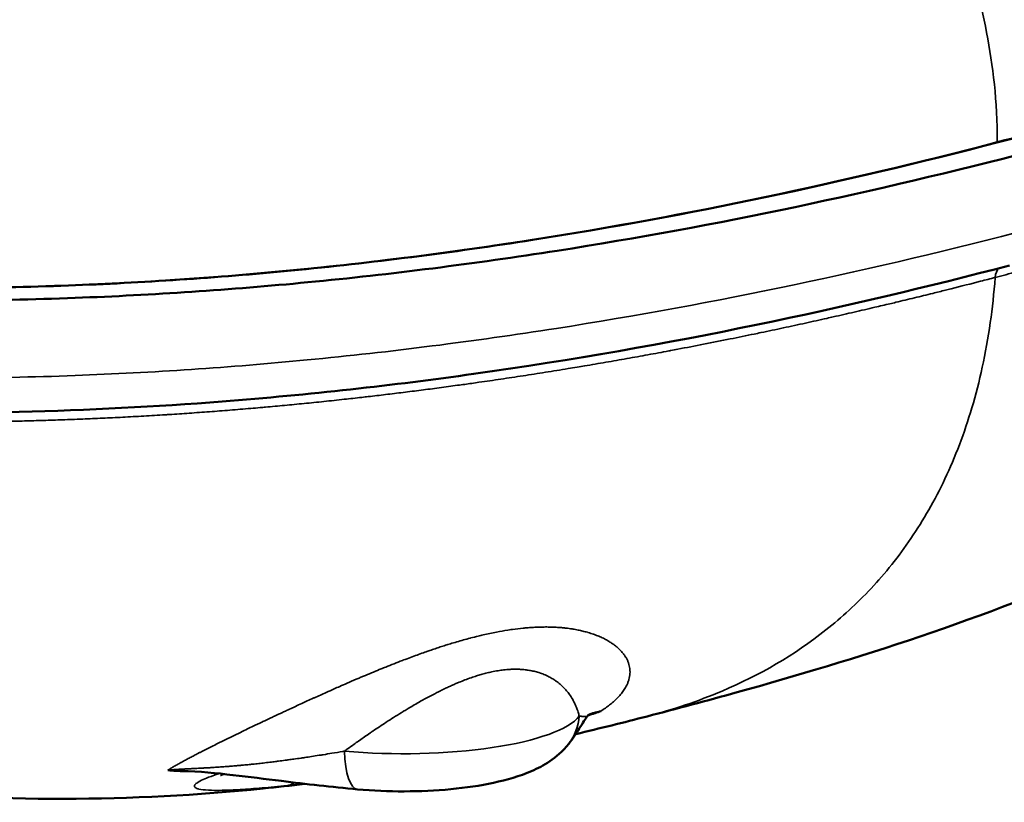
# Model space of a CAD drawing. Units: millimetres. Extents: x 0 to 1782, y 0 to 1260.
# Drawn here: x 1367 to 1428, y 369 to 418 of the extents above; entities that cross this region are included whole.
import ezdxf

# ---------------------------------------------------------------- set-up
doc = ezdxf.new("R2010")
doc.units = ezdxf.units.MM
doc.header["$LTSCALE"] = 3
doc.layers.add('Visible (ISO)', color=7, linetype='Continuous', lineweight=50)
doc.layers.add('Visible Narrow (ISO)', color=7, linetype='Continuous', lineweight=35)

msp = doc.modelspace()

# ---------------------------------------------------------------- linework, layer by layer
at = {"layer": 'Visible (ISO)'}
for p, q in [((1399.5237, 376.6017), (1399.5252, 376.602)), ((1401.6614, 373.9217), (1401.6614, 373.9217)), ((1401.3737, 372.8783), (1401.3737, 372.8783))]:
    msp.add_line(p, q, dxfattribs=at)
for points, knots in [([(1427.8654, 409.9081), (1430.928, 410.7084), (1436.8828, 412.309), (1445.1774, 414.7104), (1452.6745, 417.1123), (1459.1768, 419.515), (1464.4506, 421.9188), (1468.2375, 424.324), (1470.1914, 426.6215), (1470.3402, 428.1174), (1470.158, 428.8107)], [0, 0, 0, 0, 0.07692308, 0.15384615, 0.23076923, 0.30769231, 0.38461538, 0.46153846, 0.53846154, 0.60488756, 0.60488756, 0.60488756, 0.60488756]), ([(1469.0835, 416.6533), (1468.4422, 414.3096), (1467.5457, 412.0447), (1464.9232, 406.935), (1462.9892, 404.1753), (1457.9376, 398.3344), (1454.6111, 395.4133), (1445.9841, 389.1242), (1440.3909, 386.089), (1426.9387, 380.0915), (1418.9217, 377.5577), (1409.6352, 374.9837), (1407.7575, 374.4841), (1405.9102, 374.0046)], [0.2435225, 0.2435225, 0.2435225, 0.2435225, 0.9799735, 0.9799735, 2.0214456, 2.0214456, 3.4160777, 3.4160777, 5.4443489, 5.4443489, 8.2430265, 8.2430265, 8.9663172, 8.9663172, 8.9663172, 8.9663172]), ([(1320.2007, 404.996), (1322.0373, 404.6068), (1328.8998, 403.2613), (1340.3936, 401.6693), (1355.07, 400.7195), (1369.3609, 400.7799), (1384.0453, 401.7747), (1403.3886, 404.241), (1418.1321, 407.3648), (1427.8654, 409.9081)], [0.07251075, 0.07251075, 0.07251075, 0.07251075, 0.12, 0.25, 0.37, 0.5, 0.62, 0.75, 1, 1, 1, 1]), ([(1320.2002, 403.9971), (1321.4672, 403.7419), (1327.9339, 402.507), (1339.2816, 400.9323), (1354.7335, 399.9309), (1369.7931, 399.9956), (1385.1317, 401.0373), (1405.1103, 403.5881), (1420.1222, 406.7747), (1429.9884, 409.3528)], [0.08826737, 0.08826737, 0.08826737, 0.08826737, 0.12, 0.25, 0.37, 0.5, 0.62, 0.75, 1, 1, 1, 1]), ([(1428.5595, 402.1957), (1418.5671, 399.5846), (1407.4897, 397.164), (1390.0672, 394.7119), (1384.7983, 394.1166), (1375.2255, 393.3731), (1370.9599, 393.15), (1359.632, 392.8852), (1352.363, 393.066), (1339.6205, 394.0223), (1333.9024, 394.7173), (1325.7093, 396.0451), (1322.8976, 396.5701), (1320.1965, 397.1339)], [0, 0, 0, 0, 4.2244056, 4.2244056, 5.9267548, 5.9267548, 7.2190244, 7.2190244, 9.3389147, 9.3389147, 11.1900806, 11.1900806, 12.2168041, 12.2168041, 12.2168041, 12.2168041]), ([(1403.0186, 374.3304), (1402.9618, 374.3111), (1402.9042, 374.2919), (1402.8458, 374.2726), (1402.7878, 374.2535), (1402.729, 374.2345), (1402.6694, 374.2155), (1402.6102, 374.1967), (1402.5503, 374.1779), (1402.4898, 374.1593), (1402.4633, 374.1511), (1402.4367, 374.1429), (1402.41, 374.1348), (1402.4005, 374.1319), (1402.391, 374.1291), (1402.3815, 374.1262), (1402.3732, 374.1237), (1402.3649, 374.1212), (1402.3566, 374.1187)], [0, 0, 0, 0, 0.07009296, 0.07009296, 0.07009296, 0.13974085, 0.13974085, 0.13974085, 0.20893437, 0.20893437, 0.20893437, 0.23925433, 0.23925433, 0.23925433, 0.25, 0.25, 0.25, 0.25940438, 0.25940438, 0.25940438, 0.25940438]), ([(1402.1604, 374.0051), (1402.0642, 373.8661), (1401.8928, 373.5823), (1401.4969, 372.9607), (1401.2813, 372.6364), (1401.0159, 372.2933)], [0, 0, 0, 0, 0.33464088, 0.33464088, 0.614145, 0.614145, 0.614145, 0.614145]), ([(1387.8216, 369.4428), (1388.7672, 369.3569), (1389.7505, 369.3148), (1391.7161, 369.318), (1392.6974, 369.3634), (1394.5815, 369.5417), (1395.4827, 369.6736), (1397.1651, 370.0357), (1397.9416, 370.2577), (1399.0739, 370.7509), (1399.4481, 370.9421), (1400.2196, 371.462), (1400.626, 371.789), (1401.0163, 372.2938)], [3.5936599, 3.5936599, 3.5936599, 3.5936599, 3.9344739, 3.9344739, 4.2752879, 4.2752879, 4.6161019, 4.6161019, 4.9569159, 4.9569159, 5.1273229, 5.1273229, 5.2977299, 5.2977299, 5.2977299, 5.2977299]), ([(1376.8197, 370.5878), (1376.7785, 370.5885), (1376.7383, 370.5894), (1376.6992, 370.5905), (1376.6472, 370.5919), (1376.597, 370.5937), (1376.5488, 370.5958), (1376.5237, 370.5969), (1376.4991, 370.5981), (1376.475, 370.5994), (1376.4332, 370.6016), (1376.393, 370.604), (1376.3544, 370.6066), (1376.3063, 370.61), (1376.2607, 370.6136), (1376.2175, 370.6175), (1376.1952, 370.6195), (1376.1736, 370.6216), (1376.1526, 370.6238), (1376.1135, 370.6279), (1376.0766, 370.6321), (1376.0417, 370.6366), (1376.0154, 370.64), (1375.9903, 370.6435), (1375.9662, 370.647)], [0.53018884, 0.53018884, 0.53018884, 0.53018884, 0.58219958, 0.58219958, 0.58219958, 0.65138189, 0.65138189, 0.65138189, 0.68739138, 0.68739138, 0.68739138, 0.75, 0.75, 0.75, 0.82819087, 0.82819087, 0.82819087, 0.86851892, 0.86851892, 0.86851892, 0.94358503, 0.94358503, 0.94358503, 1, 1, 1, 1]), ([(1387.8216, 369.4428), (1386.1956, 369.5905), (1384.6131, 369.7725), (1382.0472, 370.0895), (1381.0475, 370.2197), (1379.0076, 370.4546), (1377.9415, 370.5693), (1376.8197, 370.5878)], [0, 0, 0, 0, 0.5144223, 0.5144223, 0.84922, 0.84922, 1.1866384, 1.1866384, 1.1866384, 1.1866384]), ([(1384.5165, 369.7889), (1383.6504, 369.6819), (1382.781, 369.5833), (1373.7719, 368.6554), (1365.1956, 368.6312), (1354.3078, 369.6961), (1351.8466, 370.0077), (1349.4066, 370.3819)], [2.3794713, 2.3794713, 2.3794713, 2.3794713, 2.6516704, 2.6516704, 5.1923346, 5.1923346, 5.9335786, 5.9335786, 5.9335786, 5.9335786]), ([(1379.457, 370.4015), (1379.3928, 370.3782), (1379.3422, 370.3585), (1379.2736, 370.3303), (1379.2545, 370.3215), (1379.2522, 370.3204), (1379.2521, 370.3204), (1379.2521, 370.3204)], [0.29675371, 0.29675371, 0.29675371, 0.29675371, 0.3516141, 0.3516141, 0.4039483, 0.4039483, 0.40730461, 0.40730461, 0.40730461, 0.40730461])]:
    msp.add_open_spline(points, degree=3, knots=knots, dxfattribs=at)
for points in [[(1405.9102, 374.0046), (1404.4567, 373.6273), (1402.9693, 373.2562), (1401.4501, 372.8964)], [(1402.2486, 374.1174), (1402.2486, 374.1174), (1402.2138, 374.0823), (1402.1604, 374.0052)], [(1402.1604, 374.0051), (1402.1604, 374.0052), (1402.1604, 374.0052), (1402.1604, 374.0052)], [(1402.3566, 374.1187), (1402.2839, 374.0968), (1402.2357, 374.0787), (1402.2052, 374.0661)]]:
    msp.add_open_spline(points, degree=3, dxfattribs=at)
at = {"layer": 'Visible Narrow (ISO)'}
for p, q in [((1427.8036, 409.9243), (1427.8036, 409.892)), ((1400.0309, 376.3387), (1400.0312, 376.3389)), ((1400.1493, 376.2622), (1400.1494, 376.2623)), ((1400.4846, 376.0064), (1400.4845, 376.0064))]:
    msp.add_line(p, q, dxfattribs=at)
for centre, major_axis, ratio, start_param, end_param in [((1428.3701, 401.1673), (-0.2528, 0.9675), 0.6828812, 0.3248196, 1.1047955), ((1390.6643, 374.6033), (11.2277, -0.006), 0.2614422, 4.3798839, 6.0839363), ((1398.2474, 374.4346), (2.7689, -2.1409), 0.9461228, 0.0000315, 0.5612681), ((1388.1382, 372.9285), (-0.3166, -3.4857), 0.3150609, 5.0612812, 6.2831853), ((1383.0262, 373.1612), (0.3775, -3.4796), 0.5089763, 0.0250539, 0.2757505)]:
    msp.add_ellipse(centre, major_axis=major_axis, ratio=ratio, start_param=start_param, end_param=end_param, dxfattribs=at)
for points, knots in [([(1408.2423, 449.4475), (1408.5693, 449.123), (1410.0323, 447.6464), (1412.5455, 444.9135), (1415.6536, 441.0862), (1418.5587, 436.9993), (1421.2331, 432.6146), (1423.6335, 427.8766), (1425.6882, 422.6987), (1427.2563, 416.918), (1427.805, 412.4671), (1427.8036, 409.9243)], [0.48218623, 0.48218623, 0.48218623, 0.48218623, 0.5, 0.5625, 0.625, 0.6875, 0.75, 0.8125, 0.875, 0.9375, 1, 1, 1, 1]), ([(1427.8036, 409.9243), (1432.7544, 411.218), (1442.2266, 413.8087), (1454.5503, 417.7034), (1464.1402, 421.605), (1469.2324, 425.0581), (1470.1701, 427.2106), (1470.1686, 428.0598)], [0, 0, 0, 0, 0.125, 0.25, 0.375, 0.5, 0.58141713, 0.58141713, 0.58141713, 0.58141713]), ([(1427.6663, 401.4478), (1428.1054, 401.5625), (1428.5564, 401.6808), (1429.4691, 401.9213), (1429.9303, 402.0433), (1430.5878, 402.2182), (1430.7751, 402.2681), (1431.4766, 402.4555), (1432.0012, 402.5964), (1433.0681, 402.8848), (1433.6104, 403.0322), (1434.3153, 403.2252), (1434.469, 403.2674), (1435.1716, 403.4605), (1435.7291, 403.6148), (1436.8569, 403.9293), (1437.4271, 404.0895), (1438.1954, 404.3072), (1438.3872, 404.3617), (1439.0787, 404.5588), (1439.5828, 404.7034), (1440.6001, 404.9979), (1441.1134, 405.1476), (1442.006, 405.4103), (1442.3832, 405.5221), (1443.1373, 405.747), (1443.5141, 405.8601), (1444.2641, 406.087), (1444.6374, 406.2006), (1445.3759, 406.4273), (1445.7411, 406.5402), (1446.4514, 406.7616), (1446.7962, 406.8699), (1447.5218, 407.0995), (1447.9029, 407.2211), (1448.6633, 407.4662), (1449.0425, 407.5895), (1449.8072, 407.8408), (1450.1927, 407.9687), (1450.9675, 408.2287), (1451.3569, 408.3608), (1452.0706, 408.6059), (1452.3945, 408.7182), (1453.0269, 408.9398), (1453.3352, 409.049), (1453.6626, 409.1661), (1453.6804, 409.1725), (1453.9922, 409.2842), (1454.287, 409.3909), (1454.8729, 409.6054), (1455.164, 409.7132), (1455.7402, 409.929), (1456.0252, 410.037), (1456.3838, 410.1746), (1456.4568, 410.2027), (1456.9346, 410.3872), (1457.3408, 410.547), (1458.1474, 410.8708), (1458.5478, 411.0348), (1459.3586, 411.3745), (1459.7689, 411.5505), (1460.5689, 411.9029), (1460.9587, 412.079), (1461.564, 412.3606), (1461.7832, 412.4643), (1462.2104, 412.6701), (1462.4186, 412.7722), (1462.7609, 412.9433), (1462.8966, 413.012), (1463.2265, 413.1812), (1463.419, 413.2819), (1463.7932, 413.4817), (1463.975, 413.5807), (1464.3293, 413.778), (1464.502, 413.8761), (1464.8166, 414.0592), (1464.9597, 414.1441), (1465.0994, 414.2287)], [0.00000065, 0.00000065, 0.00000065, 0.00000065, 0.02829091, 0.02829091, 0.0558311, 0.0558311, 0.06666667, 0.06666667, 0.09607116, 0.09607116, 0.12524997, 0.12524997, 0.13333333, 0.13333333, 0.16203773, 0.16203773, 0.19056327, 0.19056327, 0.2, 0.2, 0.22446892, 0.22446892, 0.24893784, 0.24893784, 0.26666667, 0.26666667, 0.28418205, 0.28418205, 0.3013267, 0.3013267, 0.31789032, 0.31789032, 0.33333333, 0.33333333, 0.35017954, 0.35017954, 0.36673034, 0.36673034, 0.38336517, 0.38336517, 0.4, 0.4, 0.41373538, 0.41373538, 0.42672077, 0.42672077, 0.42747076, 0.42747076, 0.43979617, 0.43979617, 0.45188772, 0.45188772, 0.46366189, 0.46366189, 0.46666667, 0.46666667, 0.48333333, 0.48333333, 0.49979126, 0.49979126, 0.51682826, 0.51682826, 0.53333333, 0.53333333, 0.54281879, 0.54281879, 0.55203382, 0.55203382, 0.55818481, 0.55818481, 0.56714942, 0.56714942, 0.57594157, 0.57594157, 0.58465812, 0.58465812, 0.5922205, 0.5922205, 0.5922205, 0.5922205]), ([(1320.2007, 405.0254), (1327.0798, 403.5653), (1343.6076, 401.0424), (1369.7675, 400.3578), (1398.7331, 403.2821), (1418.0982, 407.3882), (1427.8036, 409.9243)], [0.07202546, 0.07202546, 0.07202546, 0.07202546, 0.25, 0.5, 0.75, 1, 1, 1, 1]), ([(1320.1976, 399.1496), (1321.4813, 398.8906), (1327.9595, 397.6526), (1339.3117, 396.0774), (1354.7408, 395.0774), (1369.7778, 395.1421), (1385.0971, 396.1824), (1405.0571, 398.7307), (1420.0611, 401.9154), (1429.9234, 404.4925)], [0.08781843, 0.08781843, 0.08781843, 0.08781843, 0.12, 0.25, 0.37, 0.5, 0.62, 0.75, 1, 1, 1, 1]), ([(1320.1962, 396.6162), (1320.4376, 396.5648), (1320.6799, 396.5138), (1321.2729, 396.3902), (1321.6242, 396.3181), (1322.3233, 396.1766), (1322.671, 396.1074), (1323.3644, 395.9713), (1323.7101, 395.9045), (1324.3985, 395.7735), (1324.7412, 395.7093), (1325.3773, 395.592), (1325.6711, 395.5385), (1326.0011, 395.4793), (1326.0387, 395.4726), (1326.5711, 395.3774), (1327.0613, 395.2918), (1328.0351, 395.1257), (1328.5187, 395.0451), (1329.4776, 394.8892), (1329.9531, 394.8137), (1330.8953, 394.6678), (1331.3622, 394.5973), (1332.1984, 394.4742), (1332.5689, 394.4208), (1332.9577, 394.3659), (1332.9778, 394.363), (1333.5527, 394.282), (1334.1033, 394.2069), (1335.1795, 394.0648), (1335.7055, 393.9976), (1336.7739, 393.8654), (1337.3159, 393.8007), (1338.392, 393.6768), (1338.926, 393.6176), (1339.4606, 393.5605), (1339.465, 393.56), (1339.4694, 393.5595), (1340.0152, 393.5013), (1340.5571, 393.4457), (1341.6356, 393.3397), (1342.1723, 393.2891), (1343.2428, 393.1926), (1343.7765, 393.1467), (1344.7204, 393.0691), (1345.1328, 393.0366), (1345.5504, 393.0048), (1345.5597, 393.0041), (1346.0855, 392.9642), (1346.5954, 392.9275), (1347.6088, 392.8582), (1348.1121, 392.8257), (1349.1151, 392.7645), (1349.6146, 392.736), (1350.4372, 392.6918), (1350.7643, 392.675), (1351.1088, 392.6581), (1351.1294, 392.6571), (1351.5246, 392.6379), (1351.8949, 392.6209), (1352.6347, 392.5889), (1353.004, 392.5739), (1353.7393, 392.5459), (1354.1051, 392.533), (1354.8351, 392.5091), (1355.1993, 392.4982), (1355.7457, 392.4832), (1355.9299, 392.4783), (1356.1438, 392.473), (1356.174, 392.4723), (1356.599, 392.4619), (1356.9909, 392.4535), (1357.7573, 392.439), (1358.1319, 392.433), (1358.8972, 392.4226), (1359.2878, 392.4183), (1360.0667, 392.412), (1360.4551, 392.4098), (1360.8831, 392.4086), (1360.9231, 392.4085), (1361.3419, 392.4076), (1361.7203, 392.4077), (1362.4722, 392.4098), (1362.8455, 392.4118), (1363.6025, 392.4177), (1363.9862, 392.4217), (1364.7567, 392.4317), (1365.1435, 392.4377), (1365.5842, 392.4457), (1365.636, 392.4466), (1366.0745, 392.4549), (1366.4634, 392.4632), (1367.2459, 392.4819), (1367.6396, 392.4924), (1368.4309, 392.5155), (1368.8286, 392.5281), (1369.6289, 392.5557), (1370.0315, 392.5706), (1370.5056, 392.5895), (1370.5729, 392.5922), (1371.0497, 392.6116), (1371.4635, 392.6295), (1372.2966, 392.6679), (1372.7159, 392.6884), (1373.5721, 392.7326), (1374.0092, 392.7563), (1374.8957, 392.807), (1375.3451, 392.834), (1375.8879, 392.8681), (1375.975, 392.8737), (1376.471, 392.9054), (1376.8847, 392.933), (1377.7184, 392.9908), (1378.1385, 393.021), (1378.9852, 393.0842), (1379.412, 393.1172), (1380.272, 393.1861), (1380.7052, 393.2219), (1381.3381, 393.276), (1381.5359, 393.2932), (1381.843, 393.3202), (1381.952, 393.3298), (1382.4582, 393.375), (1382.857, 393.4116), (1383.6618, 393.4875), (1384.0678, 393.5267), (1384.8872, 393.608), (1385.3006, 393.65), (1386.1359, 393.7371), (1386.5579, 393.7822), (1387.3483, 393.8686), (1387.7154, 393.9096), (1388.218, 393.9668), (1388.3502, 393.9819), (1388.8417, 394.0386), (1389.2038, 394.0812), (1389.933, 394.1686), (1390.3003, 394.2134), (1391.0409, 394.3054), (1391.4142, 394.3526), (1392.165, 394.4492), (1392.5423, 394.4986), (1393.3028, 394.5999), (1393.6858, 394.6518), (1394.3644, 394.7452), (1394.6603, 394.7865), (1395.1057, 394.8493), (1395.2559, 394.8706), (1395.8636, 394.9575), (1396.3185, 395.0237), (1397.2374, 395.1598), (1397.7011, 395.2297), (1398.6301, 395.3722), (1399.0952, 395.4449), (1400.0334, 395.5938), (1400.5059, 395.6701), (1401.1649, 395.7783), (1401.3572, 395.8101), (1401.7013, 395.8674), (1401.8535, 395.8928), (1402.4521, 395.9934), (1402.8924, 396.0686), (1403.774, 396.2212), (1404.215, 396.2986), (1405.0933, 396.455), (1405.5304, 396.5339), (1406.4048, 396.6939), (1406.8419, 396.775), (1407.3117, 396.8633), (1407.3494, 396.8704), (1407.5348, 396.9053), (1407.6821, 396.9331), (1408.3733, 397.0645), (1408.9098, 397.1681), (1410.0031, 397.3823), (1410.5585, 397.493), (1411.613, 397.7062), (1412.1135, 397.8089), (1412.7452, 397.9401), (1412.8864, 397.9696), (1413.501, 398.0983), (1413.9648, 398.1966), (1414.8941, 398.3958), (1415.3586, 398.4966), (1416.2674, 398.6961), (1416.7117, 398.7948), (1417.2796, 398.9221), (1417.4119, 398.9519), (1417.99, 399.0824), (1418.4266, 399.1821), (1419.2944, 399.382), (1419.7249, 399.4823), (1420.466, 399.6565), (1420.7806, 399.731), (1421.2147, 399.8345), (1421.3386, 399.8641), (1421.8549, 399.9879), (1422.24, 400.081), (1423.0084, 400.2683), (1423.3912, 400.3624), (1424.0341, 400.5217), (1424.2974, 400.5873), (1424.6758, 400.6821), (1424.7932, 400.7116), (1425.5443, 400.9007), (1426.1596, 401.0576), (1427.0639, 401.291), (1427.368, 401.37), (1427.6663, 401.4478)], [0.05687826, 0.05687826, 0.05687826, 0.05687826, 0.06164709, 0.06164709, 0.06851529, 0.06851529, 0.07528306, 0.07528306, 0.08201204, 0.08201204, 0.08870786, 0.08870786, 0.09449223, 0.09449223, 0.0952381, 0.0952381, 0.10504247, 0.10504247, 0.11488492, 0.11488492, 0.12472451, 0.12472451, 0.13453824, 0.13453824, 0.14242654, 0.14242654, 0.14285714, 0.14285714, 0.15473701, 0.15473701, 0.16626231, 0.16626231, 0.17831947, 0.17831947, 0.19037663, 0.19037663, 0.19047619, 0.19047619, 0.19047619, 0.20288923, 0.20288923, 0.21539527, 0.21539527, 0.22808653, 0.22808653, 0.23809524, 0.23809524, 0.23832378, 0.23832378, 0.25098912, 0.25098912, 0.26382598, 0.26382598, 0.2769256, 0.2769256, 0.28571429, 0.28571429, 0.28627448, 0.28627448, 0.29645201, 0.29645201, 0.30682411, 0.30682411, 0.31729815, 0.31729815, 0.32790696, 0.32790696, 0.33333333, 0.33333333, 0.33422679, 0.33422679, 0.34590819, 0.34590819, 0.35720087, 0.35720087, 0.36907662, 0.36907662, 0.38095238, 0.38095238, 0.38217634, 0.38217634, 0.39377511, 0.39377511, 0.40520055, 0.40520055, 0.41688599, 0.41688599, 0.42857143, 0.42857143, 0.43012577, 0.43012577, 0.44172298, 0.44172298, 0.45329171, 0.45329171, 0.46478216, 0.46478216, 0.47619048, 0.47619048, 0.47807355, 0.47807355, 0.48950754, 0.48950754, 0.50081903, 0.50081903, 0.51231428, 0.51231428, 0.52380952, 0.52380952, 0.52600003, 0.52600003, 0.53624757, 0.53624757, 0.54643694, 0.54643694, 0.55661531, 0.55661531, 0.56680862, 0.56680862, 0.57142857, 0.57142857, 0.57396711, 0.57396711, 0.5831992, 0.5831992, 0.59248245, 0.59248245, 0.6017845, 0.6017845, 0.61110345, 0.61110345, 0.61904762, 0.61904762, 0.6218702, 0.6218702, 0.62950558, 0.62950558, 0.63715429, 0.63715429, 0.64486858, 0.64486858, 0.65263921, 0.65263921, 0.6605359, 0.6605359, 0.66666667, 0.66666667, 0.66979502, 0.66979502, 0.6793472, 0.6793472, 0.68923638, 0.68923638, 0.699359, 0.699359, 0.70990286, 0.70990286, 0.71428571, 0.71428571, 0.71779812, 0.71779812, 0.72816767, 0.72816767, 0.73886254, 0.73886254, 0.74975715, 0.74975715, 0.76093096, 0.76093096, 0.76190476, 0.76190476, 0.76573516, 0.76573516, 0.77995444, 0.77995444, 0.79520806, 0.79520806, 0.80952381, 0.80952381, 0.81368276, 0.81368276, 0.82773161, 0.82773161, 0.84243723, 0.84243723, 0.85714286, 0.85714286, 0.86164706, 0.86164706, 0.8769617, 0.8769617, 0.89275967, 0.89275967, 0.9047619, 0.9047619, 0.90959952, 0.90959952, 0.92505819, 0.92505819, 0.94104145, 0.94104145, 0.95238095, 0.95238095, 0.95752375, 0.95752375, 0.98545364, 0.98545364, 1, 1, 1, 1]), ([(1427.6663, 401.4478), (1427.5919, 400.4636), (1427.2651, 397.4952), (1426.3044, 393.1629), (1424.603, 388.7457), (1422.4687, 385.033), (1419.9663, 381.919), (1416.1995, 378.467), (1411.5475, 375.7745), (1407.5405, 374.4278), (1405.9102, 374.0046)], [0, 0, 0, 0, 0.02984374, 0.09452082, 0.15919791, 0.22387499, 0.28855207, 0.35322916, 0.48258333, 0.5656359, 0.5656359, 0.5656359, 0.5656359]), ([(1403.0186, 374.3304), (1403.1174, 374.394), (1403.2136, 374.4588), (1403.3069, 374.5249), (1403.3982, 374.5897), (1403.4869, 374.6558), (1403.5726, 374.7232), (1403.653, 374.7866), (1403.7309, 374.8512), (1403.8058, 374.917), (1403.8664, 374.9702), (1403.925, 375.0242), (1403.9816, 375.0791), (1404.0618, 375.157), (1404.1379, 375.2366), (1404.2093, 375.3179), (1404.2795, 375.3979), (1404.3451, 375.4795), (1404.4055, 375.5628), (1404.4646, 375.6442), (1404.5186, 375.7271), (1404.567, 375.8114), (1404.5739, 375.8235), (1404.5807, 375.8356), (1404.5875, 375.8477), (1404.6057, 375.8807), (1404.623, 375.9139), (1404.6394, 375.9473), (1404.6688, 376.0071), (1404.6954, 376.0675), (1404.719, 376.1285), (1404.7433, 376.1914), (1404.7644, 376.2548), (1404.782, 376.3187), (1404.7977, 376.3754), (1404.8106, 376.4323), (1404.8206, 376.4895), (1404.8214, 376.4937), (1404.8221, 376.4979), (1404.8228, 376.5021), (1404.8331, 376.5632), (1404.8402, 376.6245), (1404.8438, 376.6858), (1404.8475, 376.7468), (1404.8478, 376.8079), (1404.8447, 376.8688), (1404.8442, 376.8785), (1404.8436, 376.8883), (1404.843, 376.898), (1404.8428, 376.9005), (1404.8426, 376.903), (1404.8424, 376.9055), (1404.8381, 376.9648), (1404.8305, 377.0239), (1404.8198, 377.0827), (1404.8091, 377.1412), (1404.7953, 377.1993), (1404.7783, 377.2569), (1404.7615, 377.3143), (1404.7415, 377.3712), (1404.7186, 377.4275), (1404.6956, 377.4838), (1404.6697, 377.5394), (1404.641, 377.5942), (1404.6122, 377.6492), (1404.5806, 377.7034), (1404.5464, 377.7567), (1404.5306, 377.7813), (1404.5143, 377.8057), (1404.4974, 377.8299), (1404.4783, 377.8572), (1404.4585, 377.8843), (1404.4381, 377.9111), (1404.3888, 377.9756), (1404.3356, 378.0384), (1404.2787, 378.0995), (1404.2209, 378.1616), (1404.1593, 378.222), (1404.0942, 378.2804), (1404.0851, 378.2886), (1404.0759, 378.2968), (1404.0667, 378.3049), (1404.0081, 378.3562), (1403.9469, 378.4061), (1403.8832, 378.4546), (1403.8211, 378.5017), (1403.7568, 378.5474), (1403.6903, 378.5917), (1403.6264, 378.6343), (1403.5605, 378.6756), (1403.4928, 378.7155), (1403.4127, 378.7626), (1403.3301, 378.808), (1403.2451, 378.8514), (1403.1574, 378.8961), (1403.0672, 378.9388), (1402.9746, 378.9795), (1402.878, 379.0219), (1402.7788, 379.0621), (1402.6773, 379.1001), (1402.6381, 379.1148), (1402.5985, 379.1291), (1402.5586, 379.1431), (1402.4532, 379.1801), (1402.3454, 379.2148), (1402.2356, 379.2471), (1402.2181, 379.2523), (1402.2006, 379.2574), (1402.183, 379.2624), (1402.0895, 379.2892), (1401.9945, 379.3143), (1401.8982, 379.3377), (1401.7994, 379.3618), (1401.6993, 379.3841), (1401.5981, 379.4046), (1401.493, 379.426), (1401.3866, 379.4454), (1401.2792, 379.463), (1401.2551, 379.467), (1401.2309, 379.4708), (1401.2067, 379.4746), (1401.0916, 379.4925), (1400.9755, 379.5082), (1400.8582, 379.5219), (1400.7848, 379.5305), (1400.7109, 379.5383), (1400.6367, 379.5453), (1400.5325, 379.5551), (1400.4276, 379.5633), (1400.322, 379.5701), (1400.2117, 379.5771), (1400.1007, 379.5825), (1399.9891, 379.5863), (1399.9023, 379.5893), (1399.8152, 379.5913), (1399.7276, 379.5924), (1399.6158, 379.5938), (1399.5034, 379.5937), (1399.3903, 379.5921), (1399.2767, 379.5904), (1399.1624, 379.5873), (1399.0474, 379.5827), (1399.022, 379.5817), (1398.9967, 379.5806), (1398.9713, 379.5794), (1398.8624, 379.5745), (1398.7528, 379.5681), (1398.6426, 379.5605), (1398.5303, 379.5528), (1398.4172, 379.5437), (1398.3034, 379.5333), (1398.2565, 379.529), (1398.2095, 379.5245), (1398.1623, 379.5198), (1397.9437, 379.4978), (1397.7221, 379.4712), (1397.4984, 379.4401), (1397.4677, 379.4358), (1397.4369, 379.4315), (1397.4061, 379.427), (1397.3395, 379.4174), (1397.2726, 379.4073), (1397.2056, 379.3969), (1396.9746, 379.3609), (1396.7418, 379.3202), (1396.5085, 379.2755), (1396.3692, 379.2488), (1396.2298, 379.2206), (1396.0905, 379.1911), (1395.9498, 379.1614), (1395.8093, 379.1303), (1395.6696, 379.0981), (1395.5655, 379.0742), (1395.4619, 379.0496), (1395.3589, 379.0245), (1395.2031, 378.9866), (1395.0488, 378.9476), (1394.8966, 378.9077), (1394.8804, 378.9035), (1394.8643, 378.8993), (1394.8481, 378.895), (1394.7091, 378.8584), (1394.5719, 378.8211), (1394.4366, 378.7834), (1394.2959, 378.7441), (1394.1572, 378.7043), (1394.0206, 378.6642), (1393.8853, 378.6245), (1393.752, 378.5844), (1393.6207, 378.5441), (1393.5194, 378.513), (1393.4193, 378.4818), (1393.3204, 378.4506), (1393.2089, 378.4154), (1393.099, 378.3801), (1392.9904, 378.3447), (1392.8792, 378.3084), (1392.7694, 378.2721), (1392.6606, 378.2357), (1392.5481, 378.198), (1392.4367, 378.1601), (1392.3261, 378.122), (1392.2489, 378.0955), (1392.172, 378.0688), (1392.0955, 378.042), (1392.0441, 378.024), (1391.9928, 378.006), (1391.9417, 377.9879), (1391.8051, 377.9395), (1391.6693, 377.8908), (1391.5338, 377.8415), (1391.3958, 377.7913), (1391.2581, 377.7407), (1391.1205, 377.6894), (1390.9796, 377.6369), (1390.8389, 377.5838), (1390.6979, 377.53), (1390.6796, 377.5231), (1390.6614, 377.5161), (1390.6431, 377.5091), (1390.6343, 377.5057), (1390.6255, 377.5024), (1390.6167, 377.499), (1390.4449, 377.4332), (1390.2726, 377.3663), (1390.1001, 377.2985), (1389.9253, 377.2299), (1389.7503, 377.1603), (1389.5755, 377.09), (1389.4798, 377.0516), (1389.3842, 377.0129), (1389.2887, 376.9741), (1389.2519, 376.9591), (1389.2152, 376.9442), (1389.1784, 376.9292), (1389.0126, 376.8614), (1388.8471, 376.7932), (1388.6823, 376.7247), (1388.5142, 376.6548), (1388.3468, 376.5847), (1388.1805, 376.5144), (1388.1112, 376.4851), (1388.0421, 376.4558), (1387.9732, 376.4266), (1387.8943, 376.393), (1387.8156, 376.3594), (1387.7373, 376.3259), (1387.5437, 376.243), (1387.3519, 376.1603), (1387.1623, 376.0779), (1387.0081, 376.0109), (1386.8554, 375.9441), (1386.7042, 375.8777), (1386.5866, 375.826), (1386.47, 375.7746), (1386.3543, 375.7233), (1386.1848, 375.6482), (1386.0171, 375.5736), (1385.8509, 375.4992), (1385.7324, 375.4462), (1385.6147, 375.3934), (1385.4976, 375.3406), (1385.3722, 375.2841), (1385.2474, 375.2278), (1385.123, 375.1714), (1385.098, 375.16), (1385.0731, 375.1487), (1385.0481, 375.1374), (1384.924, 375.081), (1384.8001, 375.0246), (1384.676, 374.9679), (1384.5594, 374.9147), (1384.4427, 374.8612), (1384.3254, 374.8074), (1384.1977, 374.7488), (1384.0695, 374.6897), (1383.9403, 374.63), (1383.8802, 374.6023), (1383.8199, 374.5744), (1383.7594, 374.5464), (1383.633, 374.4879), (1383.5057, 374.4288), (1383.377, 374.369), (1383.2927, 374.3297), (1383.2078, 374.2901), (1383.1223, 374.2502), (1382.9577, 374.1734), (1382.7908, 374.0952), (1382.6218, 374.0158), (1382.5466, 373.9805), (1382.4711, 373.945), (1382.3951, 373.9092), (1382.2314, 373.832), (1382.0658, 373.7537), (1381.8985, 373.6744), (1381.8804, 373.6658), (1381.8622, 373.6572), (1381.844, 373.6485), (1381.6606, 373.5615), (1381.4753, 373.4733), (1381.2886, 373.3841), (1381.173, 373.3288), (1381.0568, 373.2731), (1380.9403, 373.2171), (1380.7952, 373.1474), (1380.6495, 373.0772), (1380.5036, 373.0067), (1380.3285, 372.922), (1380.1532, 372.8369), (1379.9781, 372.7514), (1379.803, 372.666), (1379.6283, 372.5804), (1379.4546, 372.4947), (1379.3533, 372.4448), (1379.2524, 372.3949), (1379.152, 372.345), (1379.0344, 372.2867), (1378.9174, 372.2283), (1378.8015, 372.1703), (1378.6864, 372.1127), (1378.5724, 372.0554), (1378.4599, 371.9985), (1378.3483, 371.942), (1378.2382, 371.8861), (1378.13, 371.8307), (1378.0941, 371.8123), (1378.0584, 371.794), (1378.0229, 371.7758), (1377.9708, 371.749), (1377.9192, 371.7224), (1377.8681, 371.696), (1377.7795, 371.6502), (1377.6924, 371.6048), (1377.6071, 371.5602), (1377.5217, 371.5155), (1377.4382, 371.4715), (1377.3567, 371.4283), (1377.275, 371.385), (1377.1953, 371.3425), (1377.1179, 371.3009), (1377.04, 371.259), (1376.9644, 371.218), (1376.8912, 371.178), (1376.8577, 371.1597), (1376.8247, 371.1417), (1376.7923, 371.1238), (1376.7868, 371.1208), (1376.7814, 371.1178), (1376.7759, 371.1148), (1376.6915, 371.0683), (1376.611, 371.0234), (1376.5338, 370.9798), (1376.4558, 370.9357), (1376.3813, 370.8931), (1376.31, 370.8517), (1376.2377, 370.8097), (1376.1686, 370.769), (1376.1025, 370.7295), (1376.0556, 370.7014), (1376.0102, 370.674), (1375.9662, 370.647)], [0.00000078, 0.00000078, 0.00000078, 0.00000078, 0.01056845, 0.01056845, 0.01056845, 0.0209078, 0.0209078, 0.0209078, 0.03061929, 0.03061929, 0.03061929, 0.03846154, 0.03846154, 0.03846154, 0.04958273, 0.04958273, 0.04958273, 0.0605282, 0.0605282, 0.0605282, 0.0712262, 0.0712262, 0.0712262, 0.0727599, 0.0727599, 0.0727599, 0.07692308, 0.07692308, 0.07692308, 0.08437035, 0.08437035, 0.08437035, 0.09204927, 0.09204927, 0.09204927, 0.09886802, 0.09886802, 0.09886802, 0.09936805, 0.09936805, 0.09936805, 0.10665875, 0.10665875, 0.10665875, 0.11392427, 0.11392427, 0.11392427, 0.11508602, 0.11508602, 0.11508602, 0.11538462, 0.11538462, 0.11538462, 0.122469, 0.122469, 0.122469, 0.1295162, 0.1295162, 0.1295162, 0.13653763, 0.13653763, 0.13653763, 0.14355763, 0.14355763, 0.14355763, 0.15059797, 0.15059797, 0.15059797, 0.15384615, 0.15384615, 0.15384615, 0.15751859, 0.15751859, 0.15751859, 0.1663593, 0.1663593, 0.1663593, 0.17534138, 0.17534138, 0.17534138, 0.17659695, 0.17659695, 0.17659695, 0.18455922, 0.18455922, 0.18455922, 0.19230769, 0.19230769, 0.19230769, 0.1997568, 0.1997568, 0.1997568, 0.20856074, 0.20856074, 0.20856074, 0.21763728, 0.21763728, 0.21763728, 0.22711108, 0.22711108, 0.22711108, 0.23076923, 0.23076923, 0.23076923, 0.24043795, 0.24043795, 0.24043795, 0.2419746, 0.2419746, 0.2419746, 0.25016068, 0.25016068, 0.25016068, 0.2585562, 0.2585562, 0.2585562, 0.26727218, 0.26727218, 0.26727218, 0.26923077, 0.26923077, 0.26923077, 0.27852792, 0.27852792, 0.27852792, 0.28435524, 0.28435524, 0.28435524, 0.29252673, 0.29252673, 0.29252673, 0.30106027, 0.30106027, 0.30106027, 0.30769231, 0.30769231, 0.30769231, 0.31616699, 0.31616699, 0.31616699, 0.32468361, 0.32468361, 0.32468361, 0.32655811, 0.32655811, 0.32655811, 0.33459623, 0.33459623, 0.33459623, 0.34278139, 0.34278139, 0.34278139, 0.34615385, 0.34615385, 0.34615385, 0.36178856, 0.36178856, 0.36178856, 0.36393502, 0.36393502, 0.36393502, 0.36858408, 0.36858408, 0.36858408, 0.38461538, 0.38461538, 0.38461538, 0.39418104, 0.39418104, 0.39418104, 0.40384555, 0.40384555, 0.40384555, 0.41104279, 0.41104279, 0.41104279, 0.42192192, 0.42192192, 0.42192192, 0.42307692, 0.42307692, 0.42307692, 0.43303595, 0.43303595, 0.43303595, 0.44338366, 0.44338366, 0.44338366, 0.45363049, 0.45363049, 0.45363049, 0.46153846, 0.46153846, 0.46153846, 0.47044928, 0.47044928, 0.47044928, 0.47956627, 0.47956627, 0.47956627, 0.48899714, 0.48899714, 0.48899714, 0.49557998, 0.49557998, 0.49557998, 0.5, 0.5, 0.5, 0.51179136, 0.51179136, 0.51179136, 0.52380552, 0.52380552, 0.52380552, 0.53610413, 0.53610413, 0.53610413, 0.53769507, 0.53769507, 0.53769507, 0.53846154, 0.53846154, 0.53846154, 0.55343952, 0.55343952, 0.55343952, 0.56861913, 0.56861913, 0.56861913, 0.57692308, 0.57692308, 0.57692308, 0.58011881, 0.58011881, 0.58011881, 0.59454577, 0.59454577, 0.59454577, 0.60925725, 0.60925725, 0.60925725, 0.61538462, 0.61538462, 0.61538462, 0.62240469, 0.62240469, 0.62240469, 0.63974746, 0.63974746, 0.63974746, 0.65384615, 0.65384615, 0.65384615, 0.66481025, 0.66481025, 0.66481025, 0.68086421, 0.68086421, 0.68086421, 0.69230769, 0.69230769, 0.69230769, 0.70456939, 0.70456939, 0.70456939, 0.70703235, 0.70703235, 0.70703235, 0.71927332, 0.71927332, 0.71927332, 0.73076923, 0.73076923, 0.73076923, 0.74328711, 0.74328711, 0.74328711, 0.74910718, 0.74910718, 0.74910718, 0.7612605, 0.7612605, 0.7612605, 0.76923077, 0.76923077, 0.76923077, 0.78457197, 0.78457197, 0.78457197, 0.79139135, 0.79139135, 0.79139135, 0.80609489, 0.80609489, 0.80609489, 0.80769231, 0.80769231, 0.80769231, 0.8237759, 0.8237759, 0.8237759, 0.83374204, 0.83374204, 0.83374204, 0.84615385, 0.84615385, 0.84615385, 0.861045, 0.861045, 0.861045, 0.87593616, 0.87593616, 0.87593616, 0.88461538, 0.88461538, 0.88461538, 0.8947816, 0.8947816, 0.8947816, 0.90487384, 0.90487384, 0.90487384, 0.91488399, 0.91488399, 0.91488399, 0.91820298, 0.91820298, 0.91820298, 0.92307692, 0.92307692, 0.92307692, 0.93152634, 0.93152634, 0.93152634, 0.93997697, 0.93997697, 0.93997697, 0.94844613, 0.94844613, 0.94844613, 0.95697568, 0.95697568, 0.95697568, 0.96088082, 0.96088082, 0.96088082, 0.96153846, 0.96153846, 0.96153846, 0.97174956, 0.97174956, 0.97174956, 0.98207551, 0.98207551, 0.98207551, 0.99255621, 0.99255621, 0.99255621, 0.99999962, 0.99999962, 0.99999962, 0.99999962]), ([(1401.6695, 374.0165), (1401.6493, 374.1044), (1401.6263, 374.1907), (1401.5703, 374.376), (1401.5362, 374.4743), (1401.4604, 374.6673), (1401.4187, 374.7619), (1401.3275, 374.9477), (1401.2779, 375.0387), (1401.2199, 375.1354), (1401.2147, 375.144), (1401.1501, 375.2497), (1401.0869, 375.3428), (1400.9624, 375.5096), (1400.9019, 375.5842), (1400.7728, 375.7311), (1400.704, 375.803), (1400.581, 375.9215), (1400.5279, 375.9696), (1400.3939, 376.0839), (1400.3117, 376.148), (1400.2001, 376.2277), (1400.1728, 376.2466), (1400.0661, 376.3184), (1399.985, 376.3685), (1399.8153, 376.4646), (1399.7265, 376.5103), (1399.6054, 376.5668), (1399.5745, 376.5807), (1399.4452, 376.6368), (1399.3452, 376.6755), (1399.1862, 376.7298), (1399.1281, 376.7482), (1398.9717, 376.7941), (1398.8725, 376.8193), (1398.6782, 376.8617), (1398.5831, 376.8793), (1398.3969, 376.908), (1398.306, 376.9194), (1398.1229, 376.9372), (1398.0308, 376.9437), (1397.9195, 376.9486), (1397.901, 376.9493), (1397.7933, 376.953), (1397.7034, 376.9538), (1397.5263, 376.9514), (1397.4393, 376.9484), (1397.213, 376.9358), (1397.0729, 376.9236), (1396.8228, 376.8943), (1396.7136, 376.879), (1396.4675, 376.8391), (1396.3302, 376.8132), (1396.1752, 376.78), (1396.1583, 376.7763), (1396.0415, 376.7506), (1395.9412, 376.7267), (1395.7384, 376.6751), (1395.636, 376.6473), (1395.4393, 376.5908), (1395.3449, 376.5623), (1395.1415, 376.4982), (1395.0327, 376.4621), (1394.9174, 376.4222), (1394.9097, 376.4195), (1394.7761, 376.373), (1394.6518, 376.3276), (1394.4063, 376.2338), (1394.2851, 376.1856), (1394.0997, 376.1093), (1394.034, 376.0817), (1393.8946, 376.0223), (1393.8211, 375.9903), (1393.6646, 375.9211), (1393.582, 375.8838), (1393.417, 375.8078), (1393.3346, 375.7692), (1393.1687, 375.69), (1393.0853, 375.6495), (1392.9478, 375.5816), (1392.8935, 375.5545), (1392.799, 375.5069), (1392.7586, 375.4864), (1392.6106, 375.4107), (1392.5032, 375.3548), (1392.2854, 375.2395), (1392.175, 375.1801), (1391.9636, 375.0644), (1391.8626, 375.0083), (1391.7493, 374.9445), (1391.7373, 374.9377), (1391.6038, 374.8623), (1391.4818, 374.7923), (1391.2344, 374.6483), (1391.1089, 374.5742), (1390.8966, 374.447), (1390.8096, 374.3944), (1390.7061, 374.3313), (1390.6896, 374.3212), (1390.5107, 374.2117), (1390.349, 374.1111), (1390.0354, 373.9132), (1389.8834, 373.816), (1389.689, 373.69), (1389.6455, 373.6617), (1389.4619, 373.5419), (1389.3229, 373.4503), (1389.0482, 373.2673), (1388.9124, 373.176), (1388.7103, 373.0388), (1388.6425, 372.9926), (1388.4677, 372.8729), (1388.3615, 372.7996), (1388.1491, 372.6521), (1388.043, 372.5779), (1387.9167, 372.489), (1387.8962, 372.4746), (1387.7858, 372.3967), (1387.696, 372.3331), (1387.4646, 372.1682), (1387.3234, 372.0667), (1387.1214, 371.9204), (1387.0595, 371.8755), (1386.998, 371.8306)], [0, 0, 0, 0, 0.01395325, 0.01395325, 0.03060148, 0.03060148, 0.04755263, 0.04755263, 0.06495193, 0.06495193, 0.06666667, 0.06666667, 0.08600492, 0.08600492, 0.10281357, 0.10281357, 0.12048649, 0.12048649, 0.13333333, 0.13333333, 0.15219051, 0.15219051, 0.15821562, 0.15821562, 0.17557901, 0.17557901, 0.19380961, 0.19380961, 0.2, 0.2, 0.21957386, 0.21957386, 0.23067245, 0.23067245, 0.24922848, 0.24922848, 0.26666667, 0.26666667, 0.28308084, 0.28308084, 0.29945495, 0.29945495, 0.30270536, 0.30270536, 0.31838047, 0.31838047, 0.33333333, 0.33333333, 0.35691067, 0.35691067, 0.37495594, 0.37495594, 0.39727467, 0.39727467, 0.4, 0.4, 0.41610887, 0.41610887, 0.43250564, 0.43250564, 0.44768371, 0.44768371, 0.46539902, 0.46539902, 0.46666667, 0.46666667, 0.4874183, 0.4874183, 0.50831504, 0.50831504, 0.51997702, 0.51997702, 0.53333333, 0.53333333, 0.54881207, 0.54881207, 0.56467269, 0.56467269, 0.58109764, 0.58109764, 0.59191966, 0.59191966, 0.6, 0.6, 0.62162425, 0.62162425, 0.6439179, 0.6439179, 0.66425128, 0.66425128, 0.66666667, 0.66666667, 0.69102883, 0.69102883, 0.71598436, 0.71598436, 0.73333333, 0.73333333, 0.73664696, 0.73664696, 0.7691052, 0.7691052, 0.8, 0.8, 0.80894202, 0.80894202, 0.83780434, 0.83780434, 0.86666667, 0.86666667, 0.88142196, 0.88142196, 0.90492355, 0.90492355, 0.92871652, 0.92871652, 0.93333333, 0.93333333, 0.953595, 0.953595, 0.98575553, 0.98575553, 0.99999885, 0.99999885, 0.99999885, 0.99999885]), ([(1402.2321, 374.0991), (1402.2382, 374.1032), (1402.2448, 374.1075), (1402.2625, 374.1179), (1402.2742, 374.1243), (1402.2963, 374.1353), (1402.3059, 374.1399), (1402.3171, 374.1449), (1402.318, 374.1453), (1402.3318, 374.1515), (1402.3458, 374.1574), (1402.3762, 374.1694), (1402.3926, 374.1755), (1402.4277, 374.1879), (1402.4465, 374.1942), (1402.4708, 374.202), (1402.4752, 374.2034), (1402.4811, 374.2052), (1402.4826, 374.2057), (1402.5111, 374.2145), (1402.54, 374.2229), (1402.6057, 374.2409), (1402.6429, 374.2505), (1402.6929, 374.2626), (1402.7035, 374.2651), (1402.72, 374.269), (1402.726, 374.2704), (1402.769, 374.2803), (1402.8078, 374.2888), (1402.8897, 374.3058), (1402.9328, 374.3143), (1402.9911, 374.3253), (1403.0047, 374.3279), (1403.0186, 374.3304)], [0.64510208, 0.64510208, 0.64510208, 0.64510208, 0.66883786, 0.66883786, 0.70253121, 0.70253121, 0.7254445, 0.7254445, 0.72727273, 0.72727273, 0.75555482, 0.75555482, 0.78378243, 0.78378243, 0.81203578, 0.81203578, 0.81818182, 0.81818182, 0.82021564, 0.82021564, 0.85706094, 0.85706094, 0.8983397, 0.8983397, 0.90909091, 0.90909091, 0.91505663, 0.91505663, 0.95159263, 0.95159263, 0.98877953, 0.98877953, 1, 1, 1, 1]), ([(1401.6695, 374.0165), (1401.7188, 374.0138), (1401.7625, 374.0114), (1401.8225, 374.0078), (1401.8422, 374.0067), (1401.884, 374.0041), (1401.9054, 374.0028), (1401.9464, 374.0002), (1401.9656, 373.999), (1402.0011, 373.9968), (1402.0171, 373.9959), (1402.0331, 373.995), (1402.0347, 373.9949), (1402.047, 373.9943), (1402.0567, 373.9938), (1402.0791, 373.9928), (1402.0907, 373.9925), (1402.1092, 373.9924), (1402.1164, 373.9925), (1402.1266, 373.993), (1402.1302, 373.9933), (1402.1392, 373.9943), (1402.1438, 373.9952), (1402.1511, 373.9976), (1402.1539, 373.999), (1402.1571, 374.0014), (1402.158, 374.0023), (1402.1594, 374.0038), (1402.1599, 374.0045), (1402.1604, 374.0051)], [0, 0, 0, 0, 0.04079898, 0.04079898, 0.06280832, 0.06280832, 0.09090909, 0.09090909, 0.121664, 0.121664, 0.15365856, 0.15365856, 0.15733858, 0.15733858, 0.18181818, 0.18181818, 0.21968069, 0.21968069, 0.25207856, 0.25207856, 0.27272727, 0.27272727, 0.31047981, 0.31047981, 0.34673522, 0.34673522, 0.36363636, 0.36363636, 0.37534314, 0.37534314, 0.37534314, 0.37534314]), ([(1375.9662, 370.647), (1376.0111, 370.6507), (1376.0562, 370.6543), (1376.1272, 370.6597), (1376.1527, 370.6616), (1376.204, 370.6653), (1376.2298, 370.6672), (1376.3045, 370.6724), (1376.3537, 370.6757), (1376.4312, 370.6807), (1376.4592, 370.6825), (1376.5095, 370.6856), (1376.5318, 370.687), (1376.636, 370.6933), (1376.7179, 370.698), (1376.8171, 370.7035), (1376.8349, 370.7045), (1376.9014, 370.7081), (1376.9497, 370.7107), (1377.0344, 370.7152), (1377.0707, 370.7171), (1377.1209, 370.7196), (1377.1346, 370.7204), (1377.1977, 370.7236), (1377.2471, 370.7261), (1377.3372, 370.7307), (1377.3777, 370.7328), (1377.4292, 370.7354), (1377.4397, 370.7359), (1377.5473, 370.7413), (1377.6477, 370.7464), (1377.7595, 370.7521), (1377.7664, 370.7525), (1377.8426, 370.7564), (1377.914, 370.7601), (1378.0308, 370.7663), (1378.0748, 370.7686), (1378.1221, 370.7712), (1378.1246, 370.7713), (1378.2009, 370.7754), (1378.2767, 370.7796), (1378.4074, 370.787), (1378.4609, 370.7901), (1378.5183, 370.7935), (1378.521, 370.7936), (1378.6045, 370.7985), (1378.6874, 370.8035), (1378.8282, 370.8123), (1378.8847, 370.8159), (1378.9512, 370.8202), (1378.9603, 370.8208), (1379.058, 370.8272), (1379.1491, 370.8333), (1379.2979, 370.8436), (1379.3539, 370.8476), (1379.4273, 370.8529), (1379.444, 370.8541), (1379.5588, 370.8625), (1379.6597, 370.8702), (1379.8168, 370.8825), (1379.8708, 370.8868), (1379.9512, 370.8933), (1379.9768, 370.8954), (1380.1068, 370.9062), (1380.2139, 370.9153), (1380.3797, 370.93), (1380.4361, 370.935), (1380.5294, 370.9436), (1380.566, 370.9469), (1380.7158, 370.9609), (1380.832, 370.972), (1381.008, 370.9894), (1381.065, 370.9952), (1381.172, 371.006), (1381.2219, 371.0112), (1381.3926, 371.029), (1381.5165, 371.0422), (1381.7041, 371.0629), (1381.7647, 371.0697), (1381.8914, 371.084), (1381.9576, 371.0915), (1382.1589, 371.1149), (1382.297, 371.1313), (1382.4976, 371.1558), (1382.5564, 371.1631), (1382.7007, 371.1811), (1382.7869, 371.1919), (1383.009, 371.2204), (1383.147, 371.2385), (1383.3605, 371.267), (1383.4327, 371.2768), (1383.6144, 371.3016), (1383.7252, 371.3169), (1383.9853, 371.3535), (1384.1364, 371.3751), (1384.3661, 371.4086), (1384.4411, 371.4196), (1384.6554, 371.4515), (1384.7971, 371.4728), (1385.0967, 371.5187), (1385.255, 371.5433), (1385.5019, 371.5823), (1385.587, 371.5959), (1385.8483, 371.6378), (1386.0284, 371.6671), (1386.4373, 371.7349), (1386.6686, 371.7739), (1386.9374, 371.8201), (1386.9676, 371.8254), (1386.998, 371.8306)], [0, 0, 0, 0, 0.0248551, 0.0248551, 0.0387477, 0.0387477, 0.0526316, 0.0526316, 0.0787592, 0.0787592, 0.0935496, 0.0935496, 0.1052632, 0.1052632, 0.1484239, 0.1484239, 0.1578947, 0.1578947, 0.183762, 0.183762, 0.2031821, 0.2031821, 0.2105263, 0.2105263, 0.2367538, 0.2367538, 0.2578017, 0.2578017, 0.2631579, 0.2631579, 0.3125597, 0.3125597, 0.3157895, 0.3157895, 0.3482391, 0.3482391, 0.3673594, 0.3673594, 0.3684211, 0.3684211, 0.3998683, 0.3998683, 0.4210526, 0.4210526, 0.4221149, 0.4221149, 0.4533717, 0.4533717, 0.4736842, 0.4736842, 0.4768761, 0.4768761, 0.5080093, 0.5080093, 0.5263158, 0.5263158, 0.5316405, 0.5316405, 0.5629103, 0.5629103, 0.5789474, 0.5789474, 0.5864015, 0.5864015, 0.616445, 0.616445, 0.6315789, 0.6315789, 0.6411525, 0.6411525, 0.6704673, 0.6704673, 0.6842105, 0.6842105, 0.6959061, 0.6959061, 0.7237936, 0.7237936, 0.7368421, 0.7368421, 0.7506678, 0.7506678, 0.7782372, 0.7782372, 0.7894737, 0.7894737, 0.8054436, 0.8054436, 0.8298737, 0.8298737, 0.8421053, 0.8421053, 0.8601748, 0.8601748, 0.8836042, 0.8836042, 0.8947368, 0.8947368, 0.9149506, 0.9149506, 0.9363459, 0.9363459, 0.9473684, 0.9473684, 0.9696627, 0.9696627, 0.9966029, 0.9966029, 1, 1, 1, 1]), ([(1379.1856, 370.4304), (1379.1734, 370.4266), (1379.1612, 370.4228), (1379.1491, 370.419), (1378.9186, 370.3467), (1378.7027, 370.2726), (1378.5088, 370.1985), (1378.3403, 370.1341), (1378.1885, 370.0697), (1378.0596, 370.0066), (1378.0401, 369.9971), (1378.0211, 369.9876), (1378.0026, 369.9781), (1377.9476, 369.9498), (1377.8975, 369.9218), (1377.8529, 369.8944), (1377.8432, 369.8884), (1377.8337, 369.8824), (1377.8246, 369.8765), (1377.783, 369.8496), (1377.7471, 369.8231), (1377.7175, 369.7974), (1377.707, 369.7883), (1377.6974, 369.7793), (1377.6885, 369.7704), (1377.6234, 369.7049), (1377.6019, 369.6442), (1377.6355, 369.5915), (1377.6636, 369.5474), (1377.7304, 369.5091), (1377.8362, 369.4779), (1377.8566, 369.4719), (1377.8785, 369.4662), (1377.9018, 369.4607), (1378.0459, 369.4269), (1378.2456, 369.4036), (1378.4921, 369.3906), (1378.7386, 369.3777), (1379.0319, 369.375), (1379.3654, 369.3815), (1379.6988, 369.3881), (1380.0725, 369.4039), (1380.4872, 369.4287), (1380.9018, 369.4535), (1381.3574, 369.4873), (1381.8498, 369.5302), (1382.3421, 369.5731), (1382.8712, 369.6249), (1383.448, 369.6875)], [0.16228399, 0.16228399, 0.16228399, 0.16228399, 0.16666667, 0.16666667, 0.16666667, 0.25, 0.25, 0.25, 0.32237541, 0.32237541, 0.32237541, 0.33333333, 0.33333333, 0.33333333, 0.36599971, 0.36599971, 0.36599971, 0.37311391, 0.37311391, 0.37311391, 0.40532509, 0.40532509, 0.40532509, 0.41666667, 0.41666667, 0.41666667, 0.5, 0.5, 0.5, 0.56985233, 0.56985233, 0.56985233, 0.58333333, 0.58333333, 0.58333333, 0.66666667, 0.66666667, 0.66666667, 0.75, 0.75, 0.75, 0.83333333, 0.83333333, 0.83333333, 0.91666667, 0.91666667, 0.91666667, 0.99999866, 0.99999866, 0.99999866, 0.99999866]), ([(1383.448, 369.6875), (1383.4677, 369.6896), (1383.4875, 369.6918), (1383.6968, 369.7147), (1383.8921, 369.7366), (1384.2029, 369.7726), (1384.3146, 369.7858), (1384.4279, 369.7993)], [0, 0, 0, 0, 0.004130247, 0.004130247, 0.043541669, 0.043541669, 0.065147509, 0.065147509, 0.065147509, 0.065147509])]:
    msp.add_open_spline(points, degree=3, knots=knots, dxfattribs=at)

doc.saveas('drawing.dxf')
